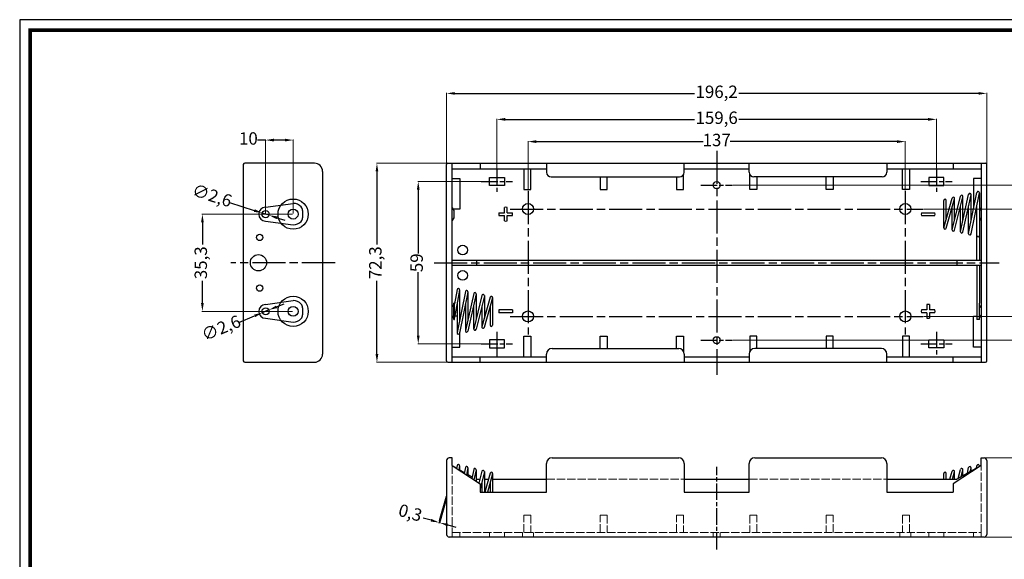
# Model space of a CAD drawing. Units: millimetres. Extents: x 1612 to 2163, y -849 to -465.
# Drawn here: x 1612 to 1969, y -661 to -465 of the extents above; entities that cross this region are included whole.
import ezdxf

# ---------------------------------------------------------------- set-up
doc = ezdxf.new("R2010")
doc.units = ezdxf.units.MM
for name, pattern in [('AM_ISO02W050x2', [3.75, 3, -0.75]), ('AM_ISO08W050', [18, 12, -1.5, 3, -1.5]), ('AM_ISO08W050x2', [9, 6, -0.75, 1.5, -0.75])]:
    doc.linetypes.add(name, pattern=pattern)
doc.layers.get('0').update_dxf_attribs({"lineweight": 25})
for name, color, linetype, lineweight in [('AM_7', 4, 'AM_ISO08W050', 25), ('實線', 7, 'Continuous', 25), ('端子', 2, 'Continuous', 25), ('ﾎﾙﾀﾞｰ', 7, 'Continuous', 25), ('ﾎﾙﾀﾞｰ0', 7, 'AM_ISO02W050x2', 13)]:
    doc.layers.add(name, color=color, linetype=linetype, lineweight=lineweight)
doc.styles.get("Standard").update_dxf_attribs({"font": 'kaiu.ttf'})
doc.dimstyles.new('ISO-25', dxfattribs={"dimtxt": 1, "dimasz": 1, "dimexe": 0.2, "dimexo": 0.2, "dimtad": 0, "dimdec": 3, "dimtxsty": 'Standard', "dimcen": 2.5, "dimclrd": 1, "dimclre": 1, "dimclrt": 1, "dimazin": 0, "dimtfac": 1, "dimtdec": 3, "dimtmove": 0, "dimatfit": 3, "dimfxl": 1, "dimlwe": 13, "dimarcsym": 0})

# ---------------------------------------------------------------- blocks, each defined once
blk = doc.blocks.new('*D141')
at = {"layer": 'Defpoints', "color": 0, "ltscale": 0.5}
for p in [(1779.35, -523.63), (1756.48, -582.63), (1779.35, -582.63)]:
    blk.add_point(p, dxfattribs=at)
at = {"layer": '實線', "color": 1, "lineweight": 13, "ltscale": 0.5}
for p, q in [((1779.15, -523.63), (1756.28, -523.63)), ((1779.15, -582.63), (1756.28, -582.63))]:
    blk.add_line(p, q, dxfattribs=at)
at = {"layer": '實線', "color": 1, "lineweight": -2, "ltscale": 0.5}
for p, q in [((1756.48, -526.63), (1756.48, -549.72)), ((1756.48, -579.63), (1756.48, -556.54))]:
    blk.add_line(p, q, dxfattribs=at)
at = {"layer": '實線', "color": 1, "ltscale": 0.5}
for points in [[(1755.98, -526.63), (1756.98, -526.63), (1756.48, -523.63)], [(1755.98, -579.63), (1756.98, -579.63), (1756.48, -582.63)]]:
    blk.add_solid(points, dxfattribs=at)
at = {"layer": '實線', "color": 1, "ltscale": 0.5, "insert": (1756.48, -553.13), "char_height": 4.5, "attachment_point": 5, "rotation": 90}
blk.add_mtext('59', dxfattribs=at)
blk = doc.blocks.new('*D142')
at = {"layer": 'Defpoints', "color": 0, "ltscale": 0.5}
for p in [(1933.35, -509.13), (1796.35, -527.13), (1933.35, -527.13)]:
    blk.add_point(p, dxfattribs=at)
at = {"layer": '實線', "color": 1, "lineweight": 13, "ltscale": 0.5}
for p, q in [((1796.35, -526.93), (1796.35, -508.93)), ((1933.35, -526.93), (1933.35, -508.93))]:
    blk.add_line(p, q, dxfattribs=at)
at = {"layer": '實線', "color": 1, "lineweight": -2, "ltscale": 0.5}
for p, q in [((1799.35, -509.13), (1859.93, -509.13)), ((1930.35, -509.13), (1869.78, -509.13))]:
    blk.add_line(p, q, dxfattribs=at)
at = {"layer": '實線', "color": 1, "ltscale": 0.5}
for points in [[(1799.35, -508.63), (1799.35, -509.63), (1796.35, -509.13)], [(1930.35, -508.63), (1930.35, -509.63), (1933.35, -509.13)]]:
    blk.add_solid(points, dxfattribs=at)
at = {"layer": '實線', "color": 1, "ltscale": 0.5, "insert": (1864.85, -509.13), "char_height": 4.5, "attachment_point": 5}
blk.add_mtext('137', dxfattribs=at)
blk = doc.blocks.new('*D143')
at = {"layer": 'Defpoints', "color": 0, "ltscale": 0.5}
for p in [(1944.65, -501.05), (1785.05, -519.18), (1944.65, -519.18)]:
    blk.add_point(p, dxfattribs=at)
at = {"layer": '實線', "color": 1, "lineweight": 13, "ltscale": 0.5}
for p, q in [((1785.05, -518.98), (1785.05, -500.85)), ((1944.65, -518.98), (1944.65, -500.85))]:
    blk.add_line(p, q, dxfattribs=at)
at = {"layer": '實線', "color": 1, "lineweight": -2, "ltscale": 0.5}
for p, q in [((1788.05, -501.05), (1856.79, -501.05)), ((1941.65, -501.05), (1872.91, -501.05))]:
    blk.add_line(p, q, dxfattribs=at)
at = {"layer": '實線', "color": 1, "ltscale": 0.5}
for points in [[(1788.05, -500.55), (1788.05, -501.55), (1785.05, -501.05)], [(1941.65, -500.55), (1941.65, -501.55), (1944.65, -501.05)]]:
    blk.add_solid(points, dxfattribs=at)
at = {"layer": '實線', "color": 1, "ltscale": 0.5, "insert": (1864.85, -501.05), "char_height": 4.5, "attachment_point": 5}
blk.add_mtext('159,6', dxfattribs=at)
blk = doc.blocks.new('*D144')
at = {"layer": 'Defpoints', "color": 0, "ltscale": 0.5}
for p in [(1962.95, -491.62), (1766.75, -517.48), (1962.95, -517.48)]:
    blk.add_point(p, dxfattribs=at)
at = {"layer": '實線', "color": 1, "lineweight": 13, "ltscale": 0.5}
for p, q in [((1766.75, -517.28), (1766.75, -491.42)), ((1962.95, -517.28), (1962.95, -491.42))]:
    blk.add_line(p, q, dxfattribs=at)
at = {"layer": '實線', "color": 1, "lineweight": -2, "ltscale": 0.5}
for p, q in [((1769.75, -491.62), (1856.79, -491.62)), ((1959.95, -491.62), (1872.91, -491.62))]:
    blk.add_line(p, q, dxfattribs=at)
at = {"layer": '實線', "color": 1, "ltscale": 0.5}
for points in [[(1769.75, -491.12), (1769.75, -492.12), (1766.75, -491.62)], [(1959.95, -491.12), (1959.95, -492.12), (1962.95, -491.62)]]:
    blk.add_solid(points, dxfattribs=at)
at = {"layer": '實線', "color": 1, "ltscale": 0.5, "insert": (1864.85, -491.62), "char_height": 4.5, "attachment_point": 5}
blk.add_mtext('196,2', dxfattribs=at)
blk = doc.blocks.new('*D145')
at = {"layer": 'Defpoints', "color": 0, "ltscale": 0.5}
for p in [(1939.85, -533.63), (1939.85, -572.63), (1978.85, -572.63)]:
    blk.add_point(p, dxfattribs=at)
at = {"layer": '實線', "color": 1, "lineweight": 13, "ltscale": 0.5}
for p, q in [((1940.05, -533.63), (1979.05, -533.63)), ((1940.05, -572.63), (1979.05, -572.63))]:
    blk.add_line(p, q, dxfattribs=at)
at = {"layer": '實線', "color": 1, "lineweight": -2, "ltscale": 0.5}
for p, q in [((1978.85, -536.63), (1978.85, -549.7)), ((1978.85, -569.63), (1978.85, -556.55))]:
    blk.add_line(p, q, dxfattribs=at)
at = {"layer": '實線', "color": 1, "ltscale": 0.5}
for points in [[(1978.35, -536.63), (1979.35, -536.63), (1978.85, -533.63)], [(1978.35, -569.63), (1979.35, -569.63), (1978.85, -572.63)]]:
    blk.add_solid(points, dxfattribs=at)
at = {"layer": '實線', "color": 1, "ltscale": 0.5, "insert": (1978.85, -553.13), "char_height": 4.5, "attachment_point": 5, "rotation": 90}
blk.add_mtext('39', dxfattribs=at)
blk = doc.blocks.new('*D146')
at = {"layer": 'Defpoints', "color": 0, "ltscale": 0.5}
for p in [(1870.65, -524.98), (1993.85, -524.98), (1870.65, -581.28)]:
    blk.add_point(p, dxfattribs=at)
at = {"layer": '實線', "color": 1, "lineweight": 13, "ltscale": 0.5}
for p, q in [((1870.85, -524.98), (1994.05, -524.98)), ((1870.85, -581.28), (1994.05, -581.28))]:
    blk.add_line(p, q, dxfattribs=at)
at = {"layer": '實線', "color": 1, "lineweight": -2, "ltscale": 0.5}
for p, q in [((1993.85, -527.98), (1993.85, -546.53)), ((1993.85, -578.28), (1993.85, -559.73))]:
    blk.add_line(p, q, dxfattribs=at)
at = {"layer": '實線', "color": 1, "ltscale": 0.5}
for points in [[(1993.35, -527.98), (1994.35, -527.98), (1993.85, -524.98)], [(1993.35, -578.28), (1994.35, -578.28), (1993.85, -581.28)]]:
    blk.add_solid(points, dxfattribs=at)
at = {"layer": '實線', "color": 1, "ltscale": 0.5, "insert": (1993.85, -553.13), "char_height": 4.5, "attachment_point": 5, "rotation": 90}
blk.add_mtext('56,3', dxfattribs=at)
blk = doc.blocks.new('*D147')
at = {"layer": 'Defpoints', "color": 0, "ltscale": 0.5}
for p in [(1767.25, -516.98), (1741.48, -589.28), (1767.25, -589.28)]:
    blk.add_point(p, dxfattribs=at)
at = {"layer": '實線', "color": 1, "lineweight": 13, "ltscale": 0.5}
for p, q in [((1767.05, -516.98), (1741.28, -516.98)), ((1767.05, -589.28), (1741.28, -589.28))]:
    blk.add_line(p, q, dxfattribs=at)
at = {"layer": '實線', "color": 1, "lineweight": -2, "ltscale": 0.5}
for p, q in [((1741.48, -519.98), (1741.48, -546.54)), ((1741.48, -586.28), (1741.48, -559.72))]:
    blk.add_line(p, q, dxfattribs=at)
at = {"layer": '實線', "color": 1, "ltscale": 0.5}
for points in [[(1740.98, -519.98), (1741.98, -519.98), (1741.48, -516.98)], [(1740.98, -586.28), (1741.98, -586.28), (1741.48, -589.28)]]:
    blk.add_solid(points, dxfattribs=at)
at = {"layer": '實線', "color": 1, "ltscale": 0.5, "insert": (1741.48, -553.13), "char_height": 4.5, "attachment_point": 5, "rotation": 90}
blk.add_mtext('72,3', dxfattribs=at)
blk = doc.blocks.new('*D159')
at = {"layer": 'Defpoints', "color": 0, "ltscale": 0.5}
for p in [(1961.4, -623.97), (1958.15, -652.77), (1978.08, -652.77)]:
    blk.add_point(p, dxfattribs=at)
at = {"layer": '實線', "color": 1, "lineweight": 13, "ltscale": 0.5}
for p, q in [((1961.6, -623.97), (1978.28, -623.97)), ((1958.35, -652.77), (1978.28, -652.77))]:
    blk.add_line(p, q, dxfattribs=at)
at = {"layer": '實線', "color": 1, "lineweight": -2, "ltscale": 0.5}
for p, q in [((1978.08, -626.97), (1978.08, -631.74)), ((1978.08, -649.77), (1978.08, -645))]:
    blk.add_line(p, q, dxfattribs=at)
at = {"layer": '實線', "color": 1, "ltscale": 0.5}
for points in [[(1977.58, -626.97), (1978.58, -626.97), (1978.08, -623.97)], [(1977.58, -649.77), (1978.58, -649.77), (1978.08, -652.77)]]:
    blk.add_solid(points, dxfattribs=at)
at = {"layer": '實線', "color": 1, "ltscale": 0.5, "insert": (1978.08, -638.37), "char_height": 4.5, "attachment_point": 5, "rotation": 90}
blk.add_mtext('28,8', dxfattribs=at)
blk = doc.blocks.new('*D249')
at = {"layer": 'Defpoints', "color": 0, "ltscale": 0.5}
for p in [(1678.09, -535.48), (1711.05, -535.48), (1711.05, -570.78)]:
    blk.add_point(p, dxfattribs=at)
at = {"layer": '實線', "color": 1, "lineweight": 13, "ltscale": 0.5}
for p, q in [((1710.85, -535.48), (1677.89, -535.48)), ((1710.85, -570.78), (1677.89, -570.78))]:
    blk.add_line(p, q, dxfattribs=at)
at = {"layer": '實線', "color": 1, "lineweight": -2, "ltscale": 0.5}
for p, q in [((1678.09, -538.48), (1678.09, -546.51)), ((1678.09, -567.78), (1678.09, -559.74))]:
    blk.add_line(p, q, dxfattribs=at)
at = {"layer": '實線', "color": 1, "ltscale": 0.5}
for points in [[(1677.59, -538.48), (1678.59, -538.48), (1678.09, -535.48)], [(1677.59, -567.78), (1678.59, -567.78), (1678.09, -570.78)]]:
    blk.add_solid(points, dxfattribs=at)
at = {"layer": '實線', "color": 1, "ltscale": 0.5, "insert": (1678.09, -553.13), "char_height": 4.5, "attachment_point": 5, "rotation": 90}
blk.add_mtext('35,3', dxfattribs=at)
blk = doc.blocks.new('*D250')
at = {"layer": 'Defpoints', "color": 0, "ltscale": 0.5}
for p in [(1699.81, -535.08), (1702.29, -535.87)]:
    blk.add_point(p, dxfattribs=at)
at = {"layer": '實線', "color": 1, "lineweight": -2, "ltscale": 0.5}
for p, q in [((1687.9, -531.29), (1696.95, -534.17)), ((1702.29, -535.87), (1699.81, -535.08)), ((1705.15, -536.78), (1708.01, -537.69))]:
    blk.add_line(p, q, dxfattribs=at)
at = {"layer": '實線', "color": 1, "ltscale": 0.5}
for points in [[(1697.11, -533.7), (1696.8, -534.65), (1699.81, -535.08)], [(1705.3, -536.3), (1705, -537.26), (1702.29, -535.87)]]:
    blk.add_solid(points, dxfattribs=at)
at = {"layer": '實線', "color": 1, "ltscale": 0.5, "insert": (1681.44, -529.24), "char_height": 4.5, "attachment_point": 5, "rotation": 342.3502}
blk.add_mtext('∅2,6', dxfattribs=at)
blk = doc.blocks.new('*D251')
at = {"layer": 'Defpoints', "color": 0, "ltscale": 0.5}
for p in [(1699.85, -571.27), (1702.25, -570.28)]:
    blk.add_point(p, dxfattribs=at)
at = {"layer": '實線', "color": 1, "lineweight": -2, "ltscale": 0.5}
for p, q in [((1705.03, -569.14), (1707.8, -568)), ((1702.25, -570.28), (1699.85, -571.27)), ((1691.34, -574.77), (1697.07, -572.41))]:
    blk.add_line(p, q, dxfattribs=at)
at = {"layer": '實線', "color": 1, "ltscale": 0.5}
for points in [[(1696.88, -571.95), (1697.26, -572.88), (1699.85, -571.27)], [(1704.84, -568.68), (1705.22, -569.6), (1702.25, -570.28)]]:
    blk.add_solid(points, dxfattribs=at)
at = {"layer": '實線', "color": 1, "ltscale": 0.5, "insert": (1685.08, -577.35), "char_height": 4.5, "attachment_point": 5, "rotation": 22.3626}
blk.add_mtext('∅2,6', dxfattribs=at)
blk = doc.blocks.new('*D252')
at = {"layer": 'Defpoints', "color": 0, "ltscale": 0.5}
for p in [(1764.43, -646.05), (1764.72, -646.13), (1764.32, -647.54)]:
    blk.add_point(p, dxfattribs=at)
at = {"layer": '實線', "color": 1, "lineweight": -2, "ltscale": 0.5}
for p, q in [((1761.15, -646.64), (1758.26, -645.83)), ((1764.32, -647.54), (1764.03, -647.46)), ((1767.21, -648.36), (1770.09, -649.18))]:
    blk.add_line(p, q, dxfattribs=at)
at = {"layer": '實線', "color": 1, "lineweight": 13, "ltscale": 0.5}
for p, q in [((1764.38, -646.24), (1763.98, -647.66)), ((1764.67, -646.32), (1764.27, -647.74))]:
    blk.add_line(p, q, dxfattribs=at)
at = {"layer": '實線', "color": 1, "ltscale": 0.5}
for points in [[(1761.28, -646.16), (1761.01, -647.13), (1764.03, -647.46)], [(1767.34, -647.88), (1767.07, -648.84), (1764.32, -647.54)]]:
    blk.add_solid(points, dxfattribs=at)
at = {"layer": '實線', "color": 1, "ltscale": 0.5, "insert": (1753.45, -644.46), "char_height": 4.5, "attachment_point": 5, "rotation": 344.1833}
blk.add_mtext('0,3', dxfattribs=at)
blk = doc.blocks.new('*D253')
at = {"layer": 'Defpoints', "color": 0, "ltscale": 0.5}
for p in [(1701.05, -508.58), (1701.05, -535.48), (1711.05, -535.48)]:
    blk.add_point(p, dxfattribs=at)
at = {"layer": '實線', "color": 1, "lineweight": -2, "ltscale": 0.5}
for p, q in [((1701.05, -508.58), (1698.05, -508.58)), ((1708.05, -508.58), (1704.05, -508.58))]:
    blk.add_line(p, q, dxfattribs=at)
at = {"layer": '實線', "color": 1, "lineweight": 13, "ltscale": 0.5}
for p, q in [((1701.05, -535.28), (1701.05, -508.38)), ((1711.05, -535.28), (1711.05, -508.38))]:
    blk.add_line(p, q, dxfattribs=at)
at = {"layer": '實線', "color": 1, "ltscale": 0.5}
for points in [[(1704.05, -508.08), (1704.05, -509.08), (1701.05, -508.58)], [(1708.05, -508.08), (1708.05, -509.08), (1711.05, -508.58)]]:
    blk.add_solid(points, dxfattribs=at)
at = {"layer": '實線', "color": 1, "ltscale": 0.5, "insert": (1694.8, -508.58), "char_height": 4.5, "attachment_point": 5}
blk.add_mtext('10', dxfattribs=at)

msp = doc.modelspace()

# ---------------------------------------------------------------- linework, layer by layer
for p, q in [((1611.7416, -464.8556, 9.5254), (1611.7416, -849.1517, 9.5254)), ((2163.2066, -464.8556, 9.5254), (1611.7416, -464.8556, 9.5254))]:
    msp.add_line(p, q)
at = {"const_width": 1.345, "elevation": 9.5254}
for points in [[(2159.3636, -468.6986), (2159.3636, -818.408), (1615.5846, -818.408), (1615.5846, -468.6986)], [(1615.5846, -818.408), (1615.5846, -468.6986), (2159.3636, -468.6986), (2159.3636, -818.408)]]:
    msp.add_lwpolyline(points, dxfattribs=at)
at = {"layer": 'AM_7'}
for p, q in [((1864.8513, -512.4773, 4.7627), (1864.8513, -593.7773, 4.7627)), ((1796.3513, -527.1273, 4.7627), (1796.3513, -579.1273, 4.7627)), ((1933.3513, -527.1273, 4.7627), (1933.3513, -579.1273, 4.7627)), ((1789.8513, -533.6273, 4.7627), (1939.8513, -533.6273, 4.7627)), ((1726.2513, -553.1273, 4.7627), (1688.4513, -553.1273, 4.7627)), ((1762.2513, -553.1273, 4.7627), (1967.4513, -553.1273, 4.7627)), ((1789.8513, -572.6273, 4.7627), (1939.8513, -572.6273, 4.7627))]:
    msp.add_line(p, q, dxfattribs=at)
at = {"layer": 'AM_7', "linetype": 'AM_ISO08W050x2'}
for p, q in [((1785.0513, -519.1773, 4.7627), (1785.0513, -528.0773, 4.7627)), ((1944.6513, -519.1773, 4.7627), (1944.6513, -528.0773, 4.7627)), ((1779.3513, -523.6273, 4.7627), (1790.7513, -523.6273, 4.7627)), ((1859.0513, -524.9773, 4.7627), (1870.6513, -524.9773, 4.7627)), ((1938.9513, -523.6273, 4.7627), (1950.3513, -523.6273, 4.7627)), ((1944.6513, -578.1773, 4.7627), (1944.6513, -587.0773, 4.7627)), ((1779.3513, -582.6273, 4.7627), (1790.7513, -582.6273, 4.7627)), ((1859.0513, -581.2773, 4.7627), (1870.6513, -581.2773, 4.7627)), ((1938.9513, -582.6273, 4.7627), (1950.3513, -582.6273, 4.7627)), ((1864.8513, -657.2725, 4.7627), (1864.8513, -627.2725, 4.7627))]:
    msp.add_line(p, q, dxfattribs=at)
at = {"layer": '實線', "ltscale": 0.5}
for p, q in [((1692.9513, -517.4773, 4.7627), (1692.9513, -588.7773, 4.7627)), ((1718.7513, -516.9773, 4.7627), (1693.4513, -516.9773, 4.7627)), ((1721.7513, -519.9773, 4.7627), (1721.7513, -586.2773, 4.7627)), ((1693.4513, -589.2773, 4.7627), (1718.7513, -589.2773, 4.7627)), ((1764.2513, -646.6905, 4.7627), (1766.7513, -637.8641, 4.7627)), ((1764.54, -646.7723, 4.7627), (1766.7513, -638.9662, 4.7627)), ((1764.54, -646.7723, 4.7627), (1764.2513, -646.6905, 4.7627))]:
    msp.add_line(p, q, dxfattribs=at)
for centre, radius in [((1711.0513, -535.4773, 4.7627), 5.5), ((1698.9013, -543.9273, 4.7627), 1.15), ((1698.4513, -553.1273, 4.7627), 2.95), ((1698.9013, -562.3273, 4.7627), 1.15), ((1711.0513, -570.7773, 4.7627), 5.5)]:
    msp.add_circle(centre, radius, dxfattribs=at)
for centre, radius, start, end in [((1693.4513, -517.4773, 4.7627), 0.5, 90, 180), ((1718.7513, -519.9773, 4.7627), 3, 0, 90), ((1718.7513, -586.2773, 4.7627), 3, 270, 0), ((1693.4513, -588.7773, 4.7627), 0.5, 180, 270)]:
    msp.add_arc(centre, radius, start, end, dxfattribs=at)
at = {"layer": '端子'}
msp.add_arc((1959.8017, -527.6773, 4.7627), 0.45, 348.616138, 180, dxfattribs=at)
at = {"layer": 'ﾎﾙﾀﾞｰ'}
for p, q in [((1766.7513, -588.7773, 4.7627), (1766.7513, -517.4773, 4.7627)), ((1767.2513, -516.9773, 4.7627), (1962.4513, -516.9773, 4.7627)), ((1768.8513, -589.2773, 4.7627), (1768.8513, -516.9773, 4.7627)), ((1778.9513, -516.9773, 4.7627), (1778.9513, -518.9773, 4.7627)), ((1803.0513, -516.9773, 4.7627), (1803.0513, -520.2273, 4.7627)), ((1853.0513, -520.2273, 4.7627), (1853.0513, -516.9773, 4.7627)), ((1876.6513, -520.2273, 4.7627), (1876.6513, -516.9773, 4.7627)), ((1926.6513, -516.9773, 4.7627), (1926.6513, -520.2273, 4.7627)), ((1950.7513, -516.9773, 4.7627), (1950.7513, -518.9773, 4.7627)), ((1960.8513, -516.9773, 4.7627), (1960.8513, -589.2773, 4.7627)), ((1962.9513, -588.7773, 4.7627), (1962.9513, -517.4773, 4.7627)), ((1768.8513, -518.9773, 4.7627), (1803.0513, -518.9773, 4.7627)), ((1794.8513, -518.9773, 4.7627), (1794.8513, -526.4773, 4.7627)), ((1797.3513, -526.4773, 4.7627), (1797.3513, -518.9773, 4.7627)), ((1804.8013, -521.9773, 4.7627), (1851.3013, -521.9773, 4.7627)), ((1822.5513, -521.9773, 4.7627), (1822.5513, -526.4773, 4.7627)), ((1825.0513, -526.4773, 4.7627), (1825.0513, -521.9773, 4.7627)), ((1850.2513, -521.9773, 4.7627), (1850.2513, -526.4773, 4.7627)), ((1852.7513, -526.4773, 4.7627), (1852.7513, -521.2071, 4.7627)), ((1853.0513, -518.9773, 4.7627), (1876.6513, -518.9773, 4.7627)), ((1876.9513, -526.4773, 4.7627), (1876.9513, -521.2071, 4.7627)), ((1924.9013, -521.9773, 4.7627), (1878.4013, -521.9773, 4.7627)), ((1879.4513, -521.9773, 4.7627), (1879.4513, -526.4773, 4.7627)), ((1904.6513, -526.4773, 4.7627), (1904.6513, -521.9773, 4.7627)), ((1907.1513, -521.9773, 4.7627), (1907.1513, -526.4773, 4.7627)), ((1926.6513, -518.9773, 4.7627), (1960.8513, -518.9773, 4.7627)), ((1932.3513, -526.4773, 4.7627), (1932.3513, -518.9773, 4.7627)), ((1934.8513, -518.9773, 4.7627), (1934.8513, -526.4773, 4.7627)), ((1768.8513, -522.4773, 4.7627), (1771.5513, -522.4773, 4.7627)), ((1771.5513, -522.4773, 4.7627), (1771.5513, -533.6773, 4.7627)), ((1960.8513, -522.4773, 4.7627), (1958.1513, -522.4773, 4.7627)), ((1958.1513, -522.4773, 4.7627), (1958.1513, -533.5943, 4.7627)), ((1794.8513, -526.4773, 4.7627), (1797.3513, -526.4773, 4.7627)), ((1822.5513, -526.4773, 4.7627), (1825.0513, -526.4773, 4.7627)), ((1850.2513, -526.4773, 4.7627), (1852.7513, -526.4773, 4.7627)), ((1879.4513, -526.4773, 4.7627), (1876.9513, -526.4773, 4.7627)), ((1907.1513, -526.4773, 4.7627), (1904.6513, -526.4773, 4.7627)), ((1934.8513, -526.4773, 4.7627), (1932.3513, -526.4773, 4.7627)), ((1950.3517, -541.1224, 4.7627), (1953.3649, -528.9691, 4.7627)), ((1951.2385, -541.2856, 4.7627), (1954.2385, -529.1856, 4.7627)), ((1953.3517, -541.8279, 4.7627), (1956.3624, -528.2797, 4.7627)), ((1954.241, -541.975, 4.7627), (1957.241, -528.475, 4.7627)), ((1954.2517, -537.7779, 4.7627), (1954.2517, -529.0773, 4.7627)), ((1956.3517, -542.5325, 4.7627), (1959.3605, -527.5885, 4.7627)), ((1957.2428, -542.6662, 4.7627), (1960.2428, -527.7662, 4.7627)), ((1957.2517, -538.0625, 4.7627), (1957.2517, -528.3773, 4.7627)), ((1960.2513, -527.6956, 4.7627), (1960.2513, -552.1773, 4.7627)), ((1701.0513, -532.9773, 4.7627), (1711.0513, -531.5773, 4.7627)), ((1947.3517, -540.4155, 4.7627), (1950.3684, -529.6559, 4.7627)), ((1947.3517, -540.4773, 4.7627), (1947.3517, -530.4773, 4.7627)), ((1948.235, -540.5988, 4.7627), (1951.235, -529.8988, 4.7627)), ((1948.2517, -537.2055, 4.7627), (1948.2517, -530.4773, 4.7627)), ((1951.2517, -537.4924, 4.7627), (1951.2517, -529.7773, 4.7627)), ((1953.3517, -541.8773, 4.7627), (1953.3517, -532.7623, 4.7627)), ((1956.3517, -542.5773, 4.7627), (1956.3517, -532.4767, 4.7627)), ((1959.3513, -552.1773, 4.7627), (1959.3513, -532.2506, 4.7627)), ((1714.4513, -534.1928, 4.7627), (1714.4513, -536.7619, 4.7627)), ((1768.8513, -533.1773, 4.7627), (1769.4513, -534.1273, 4.7627)), ((1771.5513, -533.6773, 4.7627), (1769.1671, -533.6773, 4.7627)), ((1769.4513, -534.1273, 4.7627), (1769.4513, -536.8273, 4.7627)), ((1785.8018, -534.9773, 4.7627), (1787.7513, -534.9773, 4.7627)), ((1785.8018, -535.9773, 4.7627), (1787.7513, -535.9773, 4.7627)), ((1787.7513, -534.9773, 4.7627), (1787.7513, -533.0279, 4.7627)), ((1787.7513, -537.9268, 4.7627), (1787.7513, -535.9773, 4.7627)), ((1788.7513, -534.9773, 4.7627), (1788.7513, -533.0279, 4.7627)), ((1788.7513, -534.9773, 4.7627), (1790.7008, -534.9773, 4.7627)), ((1788.7513, -535.9773, 4.7627), (1790.7008, -535.9773, 4.7627)), ((1788.7513, -537.9268, 4.7627), (1788.7513, -535.9773, 4.7627)), ((1939.2018, -534.9773, 4.7627), (1941.6513, -534.9773, 4.7627)), ((1939.2018, -535.9773, 4.7627), (1941.6513, -535.9773, 4.7627)), ((1941.6513, -534.9773, 4.7627), (1944.1008, -534.9773, 4.7627)), ((1941.6513, -535.9773, 4.7627), (1944.1008, -535.9773, 4.7627)), ((1950.3517, -541.1773, 4.7627), (1950.3517, -533.0492, 4.7627)), ((1959.0527, -533.6773, 4.7627), (1959.3513, -533.6773, 4.7627)), ((1960.8513, -533.1773, 4.7627), (1960.2513, -534.1273, 4.7627)), ((1960.2513, -533.6773, 4.7627), (1960.5355, -533.6773, 4.7627)), ((1960.2513, -534.1273, 4.7627), (1960.2513, -536.8273, 4.7627)), ((1701.0513, -537.9773, 4.7627), (1711.0513, -539.3773, 4.7627)), ((1769.4513, -536.8273, 4.7627), (1768.8513, -537.7773, 4.7627)), ((1960.2513, -536.8273, 4.7627), (1960.8513, -537.7773, 4.7627)), ((1768.8513, -552.1773, 4.7627), (1960.8513, -552.1773, 4.7627)), ((1960.8513, -554.0773, 4.7627), (1768.8513, -554.0773, 4.7627)), ((1777.6513, -552.1773, 4.7627), (1777.6513, -554.0773, 4.7627)), ((1952.0513, -552.1773, 4.7627), (1952.0513, -554.0773, 4.7627)), ((1959.3513, -554.0773, 4.7627), (1959.3513, -573.7773, 4.7627)), ((1960.2513, -554.0773, 4.7627), (1960.2515, -567.7773, 4.7627)), ((1770.6019, -562.8959, 4.7627), (1769.6513, -568.0607, 4.7627)), ((1771.487, -563.0588, 4.7627), (1769.6513, -573.0328, 4.7627)), ((1773.6033, -563.5885, 4.7627), (1770.6033, -578.4885, 4.7627)), ((1774.4856, -563.7662, 4.7627), (1771.4856, -578.6662, 4.7627)), ((1771.4945, -562.9773, 4.7627), (1771.4945, -574.0625, 4.7627)), ((1776.6052, -564.2797, 4.7627), (1773.6052, -577.7797, 4.7627)), ((1777.4838, -564.475, 4.7627), (1774.4838, -577.975, 4.7627)), ((1774.4945, -563.6773, 4.7627), (1774.4945, -573.7779, 4.7627)), ((1777.4945, -564.3773, 4.7627), (1777.4945, -573.4924, 4.7627)), ((1701.0513, -568.2773, 4.7627), (1711.0513, -566.8773, 4.7627)), ((1768.8513, -568.4773, 4.7627), (1769.4513, -569.4273, 4.7627)), ((1769.4513, -573.7773, 4.7627), (1769.4513, -567.7773, 4.7627)), ((1769.6513, -567.7773, 4.7627), (1769.4513, -567.7773, 4.7627)), ((1769.6513, -573.7773, 4.7627), (1769.6513, -567.7773, 4.7627)), ((1770.5945, -567.9084, 4.7627), (1770.5945, -578.5773, 4.7627)), ((1773.5945, -568.1922, 4.7627), (1773.5945, -577.8773, 4.7627)), ((1776.5945, -568.4767, 4.7627), (1776.5945, -577.1773, 4.7627)), ((1779.6077, -564.9691, 4.7627), (1776.6077, -577.0691, 4.7627)), ((1780.4812, -565.1856, 4.7627), (1777.4812, -577.2856, 4.7627)), ((1782.6112, -565.6559, 4.7627), (1779.6112, -576.3559, 4.7627)), ((1783.4778, -565.8988, 4.7627), (1780.4778, -576.5988, 4.7627)), ((1780.4945, -565.0773, 4.7627), (1780.4945, -573.2055, 4.7627)), ((1783.4945, -565.7773, 4.7627), (1783.4945, -575.7773, 4.7627)), ((1941.1513, -568.3279, 4.7627), (1941.1513, -570.2773, 4.7627)), ((1942.1513, -568.3279, 4.7627), (1942.1513, -570.2773, 4.7627)), ((1960.2511, -573.7773, 4.7627), (1960.2515, -567.7773, 4.7627)), ((1960.8513, -568.4773, 4.7627), (1960.2513, -569.4273, 4.7627)), ((1714.4513, -569.4928, 4.7627), (1714.4513, -572.0619, 4.7627)), ((1779.5945, -568.7623, 4.7627), (1779.5945, -576.4773, 4.7627)), ((1782.5945, -569.0492, 4.7627), (1782.5945, -575.7773, 4.7627)), ((1790.7008, -570.2773, 4.7627), (1785.8018, -570.2773, 4.7627)), ((1785.8018, -570.2773, 4.7627), (1785.8018, -571.2773, 4.7627)), ((1790.7008, -571.2773, 4.7627), (1785.8018, -571.2773, 4.7627)), ((1790.7008, -570.2773, 4.7627), (1790.7008, -571.2773, 4.7627)), ((1941.1513, -570.2773, 4.7627), (1939.2018, -570.2773, 4.7627)), ((1941.1513, -571.2773, 4.7627), (1939.2018, -571.2773, 4.7627)), ((1941.1513, -571.2773, 4.7627), (1941.1513, -573.2268, 4.7627)), ((1944.1008, -570.2773, 4.7627), (1942.1513, -570.2773, 4.7627)), ((1942.1513, -571.2773, 4.7627), (1942.1513, -573.2268, 4.7627)), ((1944.1008, -571.2773, 4.7627), (1942.1513, -571.2773, 4.7627)), ((1701.0513, -573.2773, 4.7627), (1711.0513, -574.6773, 4.7627)), ((1769.4513, -572.1273, 4.7627), (1768.8513, -573.0773, 4.7627)), ((1769.4513, -572.5773, 4.7627), (1769.1671, -572.5773, 4.7627)), ((1769.4513, -573.7773, 4.7627), (1769.6513, -573.7773, 4.7627)), ((1770.5945, -572.5773, 4.7627), (1769.7352, -572.5773, 4.7627)), ((1771.5513, -572.5773, 4.7627), (1771.4945, -572.5773, 4.7627)), ((1771.5513, -573.7801, 4.7627), (1771.5513, -572.5773, 4.7627)), ((1958.1513, -583.7773, 4.7627), (1958.1513, -572.5773, 4.7627)), ((1958.1513, -572.5773, 4.7627), (1959.3513, -572.5773, 4.7627)), ((1960.2515, -573.7773, 4.7627), (1959.3513, -573.7773, 4.7627)), ((1960.2512, -572.5773, 4.7627), (1960.5355, -572.5773, 4.7627)), ((1960.2513, -572.1273, 4.7627), (1960.8513, -573.0773, 4.7627)), ((1771.5513, -583.7773, 4.7627), (1771.5513, -578.3398, 4.7627)), ((1785.0513, -578.1773, 4.7627), (1785.0513, -587.0773, 4.7627)), ((1794.8513, -587.2773, 4.7627), (1794.8513, -579.7773, 4.7627)), ((1794.8513, -579.7773, 4.7627), (1797.3513, -579.7773, 4.7627)), ((1797.3513, -579.7773, 4.7627), (1797.3513, -587.2773, 4.7627)), ((1822.5513, -584.2773, 4.7627), (1822.5513, -579.7773, 4.7627)), ((1822.5513, -579.7773, 4.7627), (1825.0513, -579.7773, 4.7627)), ((1825.0513, -579.7773, 4.7627), (1825.0513, -584.2773, 4.7627)), ((1850.2513, -584.2773, 4.7627), (1850.2513, -579.7773, 4.7627)), ((1850.2513, -579.7773, 4.7627), (1852.7513, -579.7773, 4.7627)), ((1852.7513, -579.7773, 4.7627), (1852.7513, -585.2238, 4.7627)), ((1879.4513, -579.7773, 4.7627), (1876.9513, -579.7773, 4.7627)), ((1876.9513, -579.7773, 4.7627), (1876.9513, -585.2238, 4.7627)), ((1879.4513, -584.2773, 4.7627), (1879.4513, -579.7773, 4.7627)), ((1907.1513, -579.7773, 4.7627), (1904.6513, -579.7773, 4.7627)), ((1904.6513, -579.7773, 4.7627), (1904.6513, -584.2773, 4.7627)), ((1907.1513, -584.2773, 4.7627), (1907.1513, -579.7773, 4.7627)), ((1934.8513, -579.7773, 4.7627), (1932.3513, -579.7773, 4.7627)), ((1932.3513, -579.7773, 4.7627), (1932.3513, -587.2773, 4.7627)), ((1934.8513, -587.2773, 4.7627), (1934.8513, -579.7773, 4.7627)), ((1768.8513, -583.7773, 4.7627), (1771.5513, -583.7773, 4.7627)), ((1803.0513, -589.2773, 4.7627), (1803.0513, -586.2773, 4.7627)), ((1805.0513, -584.2773, 4.7627), (1851.0513, -584.2773, 4.7627)), ((1853.0513, -586.2773, 4.7627), (1853.0513, -589.2773, 4.7627)), ((1876.6513, -586.2773, 4.7627), (1876.6513, -589.2773, 4.7627)), ((1924.6513, -584.2773, 4.7627), (1878.6513, -584.2773, 4.7627)), ((1926.6513, -589.2773, 4.7627), (1926.6513, -586.2773, 4.7627)), ((1960.8513, -583.7773, 4.7627), (1958.1513, -583.7773, 4.7627)), ((1767.2513, -589.2773, 4.7627), (1962.4513, -589.2773, 4.7627)), ((1768.8513, -587.2773, 4.7627), (1803.0513, -587.2773, 4.7627)), ((1778.9513, -589.2773, 4.7627), (1778.9513, -587.2773, 4.7627)), ((1853.0513, -587.2773, 4.7627), (1876.6513, -587.2773, 4.7627)), ((1926.6513, -587.2773, 4.7627), (1960.8513, -587.2773, 4.7627)), ((1950.7513, -589.2773, 4.7627), (1950.7513, -587.2773, 4.7627)), ((1766.7513, -624.9725, 4.7627), (1766.7513, -651.7725, 4.7627)), ((1768.8513, -623.9725, 4.7627), (1767.7513, -623.9725, 4.7627)), ((1768.8513, -626.7725, 4.7627), (1768.8513, -623.9725, 4.7627)), ((1805.0513, -623.9725, 4.7627), (1851.0513, -623.9725, 4.7627)), ((1878.6513, -623.9725, 4.7627), (1924.6513, -623.9725, 4.7627)), ((1960.8513, -626.7725, 4.7627), (1960.8513, -623.9725, 4.7627)), ((1960.8513, -623.9725, 4.7627), (1961.9513, -623.9725, 4.7627)), ((1962.9513, -624.9725, 4.7627), (1962.9513, -651.7725, 4.7627)), ((1768.8513, -626.7725, 4.7627), (1770.4393, -627.6747, 4.7627)), ((1768.8513, -626.7725, 4.7627), (1778.9513, -633.4725, 4.7627)), ((1770.6019, -626.7911, 4.7627), (1770.4145, -627.8094, 4.7627)), ((1771.487, -626.954, 4.7627), (1771.23, -628.3504, 4.7627)), ((1771.4945, -626.8725, 4.7627), (1771.4945, -628.5259, 4.7627)), ((1771.4945, -628.2743, 4.7627), (1773.244, -629.2683, 4.7627)), ((1773.6033, -627.4837, 4.7627), (1773.1697, -629.6372, 4.7627)), ((1774.4856, -627.6613, 4.7627), (1773.9796, -630.1744, 4.7627)), ((1774.4945, -627.5725, 4.7627), (1774.4945, -630.516, 4.7627)), ((1776.6052, -628.1749, 4.7627), (1775.8806, -631.4355, 4.7627)), ((1777.4838, -628.3701, 4.7627), (1776.6841, -631.9685, 4.7627)), ((1777.4945, -628.2725, 4.7627), (1777.4945, -632.5061, 4.7627)), ((1779.6077, -628.8642, 4.7627), (1778.5338, -633.1955, 4.7627)), ((1780.4812, -629.0808, 4.7627), (1778.9513, -635.2515, 4.7627)), ((1780.4945, -628.9725, 4.7627), (1780.4945, -636.4725, 4.7627)), ((1803.0513, -636.4725, 4.7627), (1803.0513, -625.9725, 4.7627)), ((1853.0513, -625.9725, 4.7627), (1853.0513, -636.4725, 4.7627)), ((1876.6513, -636.4725, 4.7627), (1876.6513, -625.9725, 4.7627)), ((1926.6513, -625.9725, 4.7627), (1926.6513, -636.4725, 4.7627)), ((1949.5493, -631.7725, 4.7627), (1950.3684, -628.851, 4.7627)), ((1950.484, -631.7725, 4.7627), (1951.235, -629.094, 4.7627)), ((1960.8513, -626.7725, 4.7627), (1950.7513, -633.4725, 4.7627)), ((1951.2517, -631.7725, 4.7627), (1951.2517, -628.9725, 4.7627)), ((1960.8513, -626.7725, 4.7627), (1952.0513, -631.7725, 4.7627)), ((1952.539, -631.4954, 4.7627), (1953.3649, -628.1642, 4.7627)), ((1953.6183, -630.8822, 4.7627), (1954.2385, -628.3808, 4.7627)), ((1954.2517, -630.5223, 4.7627), (1954.2517, -628.2725, 4.7627)), ((1955.8924, -629.5901, 4.7627), (1956.3624, -627.4749, 4.7627)), ((1956.9476, -628.9906, 4.7627), (1957.241, -627.6701, 4.7627)), ((1957.2517, -628.8178, 4.7627), (1957.2517, -627.5725, 4.7627)), ((1959.1705, -627.7275, 4.7627), (1959.3605, -626.7837, 4.7627)), ((1960.2072, -627.1385, 4.7627), (1960.2428, -626.9613, 4.7627)), ((1774.4945, -629.9788, 4.7627), (1776.0126, -630.8414, 4.7627)), ((1777.4945, -631.6834, 4.7627), (1777.6513, -631.7725, 4.7627)), ((1777.6513, -631.7725, 4.7627), (1778.8866, -631.7725, 4.7627)), ((1779.5945, -632.6575, 4.7627), (1779.5945, -636.4725, 4.7627)), ((1780.4945, -631.7725, 4.7627), (1781.9883, -631.7725, 4.7627)), ((1782.6112, -629.551, 4.7627), (1780.6706, -636.4725, 4.7627)), ((1783.4778, -629.794, 4.7627), (1781.6053, -636.4725, 4.7627)), ((1783.4945, -629.6725, 4.7627), (1783.4945, -636.4725, 4.7627)), ((1783.4945, -631.7725, 4.7627), (1803.0513, -631.7725, 4.7627)), ((1853.0513, -631.7725, 4.7627), (1876.6513, -631.7725, 4.7627)), ((1926.6513, -631.7725, 4.7627), (1952.0513, -631.7725, 4.7627)), ((1947.3517, -631.7725, 4.7627), (1947.3517, -629.6725, 4.7627)), ((1948.2517, -631.7725, 4.7627), (1948.2517, -629.6725, 4.7627)), ((1778.9513, -633.4725, 4.7627), (1778.9513, -636.4725, 4.7627)), ((1782.5945, -632.9444, 4.7627), (1782.5945, -636.4725, 4.7627)), ((1950.7513, -633.4725, 4.7627), (1950.7513, -636.4725, 4.7627)), ((1778.9513, -636.4725, 4.7627), (1803.0513, -636.4725, 4.7627)), ((1853.0513, -636.4725, 4.7627), (1876.6513, -636.4725, 4.7627)), ((1926.6513, -636.4725, 4.7627), (1950.7513, -636.4725, 4.7627)), ((1961.9513, -652.7725, 4.7627), (1767.7513, -652.7725, 4.7627))]:
    msp.add_line(p, q, dxfattribs=at)
at = {"layer": 'ﾎﾙﾀﾞｰ', "elevation": 4.7627}
for points in [[(1782.3513, -522.1773), (1787.7513, -522.1773), (1787.7513, -525.0773), (1782.3513, -525.0773)], [(1947.3513, -522.1773), (1941.9513, -522.1773), (1941.9513, -525.0773), (1947.3513, -525.0773)], [(1782.3513, -584.0773), (1787.7513, -584.0773), (1787.7513, -581.1773), (1782.3513, -581.1773)], [(1947.3513, -584.0773), (1941.9513, -584.0773), (1941.9513, -581.1773), (1947.3513, -581.1773)]]:
    msp.add_lwpolyline(points, close=True, dxfattribs=at)
at = {"layer": 'ﾎﾙﾀﾞｰ'}
for centre, radius in [((1864.8513, -524.9773, 4.7627), 1.3), ((1796.3513, -533.6273, 4.7627), 2), ((1933.3513, -533.6273, 4.7627), 2), ((1701.0513, -535.4773, 4.7627), 1.3), ((1711.0513, -535.4773, 4.7627), 1.8), ((1772.6013, -548.5273, 4.7627), 1.75), ((1772.6013, -557.7273, 4.7627), 1.75), ((1701.0513, -570.7773, 4.7627), 1.3), ((1711.0513, -570.7773, 4.7627), 1.8), ((1796.3513, -572.6273, 4.7627), 2), ((1933.3513, -572.6273, 4.7627), 2), ((1864.8513, -581.2773, 4.7627), 1.3)]:
    msp.add_circle(centre, radius, dxfattribs=at)
for centre, radius, start, end in [((1767.2513, -517.4773, 4.7627), 0.5, 90, 180), ((1962.4513, -517.4773, 4.7627), 0.5, 0, 90), ((1804.8013, -520.2273, 4.7627), 1.75, 180, 270), ((1851.3013, -520.2273, 4.7627), 1.75, 270, 0), ((1878.4013, -520.2273, 4.7627), 1.75, 180, 270), ((1924.9013, -520.2273, 4.7627), 1.75, 270, 0), ((1953.8017, -529.0773, 4.7627), 0.45, 346.075227, 166.075227), ((1956.8017, -528.3773, 4.7627), 0.45, 347.471192, 167.471192), ((1711.0513, -535.4773, 4.7627), 3.9, 42.536898, 90), ((1947.8017, -530.4773, 4.7627), 0.45, 0, 180), ((1950.8017, -529.7773, 4.7627), 0.45, 344.337894, 164.337894), ((1701.0513, -535.4773, 4.7627), 2.5, 90, 270), ((1712.4513, -534.1928, 4.7627), 2, 0, 42.536898), ((1788.2513, -535.4773, 4.7627), 2.5, 168.463041, 191.536959), ((1788.2513, -535.4773, 4.7627), 2.5, 168.463041, 191.536959), ((1788.2513, -535.4773, 4.7627), 2.5, 78.463041, 101.536959), ((1788.2513, -535.4773, 4.7627), 2.5, 348.463041, 11.536959), ((1941.6513, -535.4773, 4.7627), 2.5, 168.463041, 191.536959), ((1941.6513, -535.4773, 4.7627), 2.5, 348.463041, 11.536959), ((1711.0513, -535.4773, 4.7627), 3.9, 270, 317.463102), ((1712.4513, -536.7619, 4.7627), 2, 317.463102, 0), ((1788.2513, -535.4773, 4.7627), 2.5, 258.463041, 281.536959), ((1947.8017, -540.4773, 4.7627), 0.45, 180, 344.337894), ((1950.8017, -541.1773, 4.7627), 0.45, 180, 346.075227), ((1953.8017, -541.8773, 4.7627), 0.45, 180, 347.471192), ((1956.8017, -542.5773, 4.7627), 0.45, 180, 348.616138), ((1959.8013, -543.2773, 4.7627), 0.45, 180, 0), ((1771.0445, -562.9773, 4.7627), 0.45, 349.571472, 169.571472), ((1774.0445, -563.6773, 4.7627), 0.45, 348.616138, 168.616138), ((1777.0445, -564.3773, 4.7627), 0.45, 347.471192, 167.471192), ((1780.0445, -565.0773, 4.7627), 0.45, 346.075227, 166.075227), ((1701.0513, -570.7773, 4.7627), 2.5, 90, 270), ((1711.0513, -570.7773, 4.7627), 3.9, 42.536898, 90), ((1712.4513, -569.4928, 4.7627), 2, 0, 42.536898), ((1783.0445, -565.7773, 4.7627), 0.45, 344.337894, 164.337894), ((1941.6513, -570.7773, 4.7627), 2.5, 78.463041, 101.536959), ((1712.4513, -572.0619, 4.7627), 2, 317.463102, 0), ((1941.6513, -570.7773, 4.7627), 2.5, 168.463041, 191.536959), ((1941.6513, -570.7773, 4.7627), 2.5, 348.463041, 11.536959), ((1711.0513, -570.7773, 4.7627), 3.9, 270, 317.463102), ((1941.6513, -570.7773, 4.7627), 2.5, 258.463041, 281.536959), ((1771.0445, -578.5773, 4.7627), 0.45, 168.616138, 348.616138), ((1774.0445, -577.8773, 4.7627), 0.45, 167.471192, 347.471192), ((1777.0445, -577.1773, 4.7627), 0.45, 166.075227, 346.075227), ((1780.0445, -576.4773, 4.7627), 0.45, 164.337894, 344.337894), ((1783.0445, -575.7773, 4.7627), 0.45, 180, 0), ((1805.0513, -586.2773, 4.7627), 2, 90, 180), ((1851.0513, -586.2773, 4.7627), 2, 0, 90), ((1878.6513, -586.2773, 4.7627), 2, 90, 180), ((1924.6513, -586.2773, 4.7627), 2, 0, 90), ((1767.2513, -588.7773, 4.7627), 0.5, 180, 270), ((1962.4513, -588.7773, 4.7627), 0.5, 270, 0), ((1767.7513, -624.9725, 4.7627), 1, 90, 180), ((1805.0513, -625.9725, 4.7627), 2, 90, 180), ((1851.0513, -625.9725, 4.7627), 2, 0, 90), ((1878.6513, -625.9725, 4.7627), 2, 90, 180), ((1924.6513, -625.9725, 4.7627), 2, 0, 90), ((1961.9513, -624.9725, 4.7627), 1, 0, 90), ((1771.0445, -626.8725, 4.7627), 0.45, 349.571472, 169.571472), ((1774.0445, -627.5725, 4.7627), 0.45, 348.616138, 168.616138), ((1777.0445, -628.2725, 4.7627), 0.45, 347.471192, 167.471192), ((1780.0445, -628.9725, 4.7627), 0.45, 346.075227, 166.075227), ((1783.0445, -629.6725, 4.7627), 0.45, 344.337894, 164.337894), ((1947.8017, -629.6725, 4.7627), 0.45, 0, 180), ((1950.8017, -628.9725, 4.7627), 0.45, 344.337894, 164.337894), ((1953.8017, -628.2725, 4.7627), 0.45, 346.075227, 166.075227), ((1956.8017, -627.5725, 4.7627), 0.45, 347.471192, 167.471192), ((1959.8017, -626.8725, 4.7627), 0.45, 348.616138, 180), ((1767.7513, -651.7725, 4.7627), 1, 180, 270), ((1961.9513, -651.7725, 4.7627), 1, 270, 0)]:
    msp.add_arc(centre, radius, start, end, dxfattribs=at)
at = {"layer": 'ﾎﾙﾀﾞｰ0'}
for p, q in [((1960.8513, -651.0725, 4.7627), (1960.8513, -623.9725, 4.7627)), ((1768.8513, -626.7725, 4.7627), (1768.8513, -651.0725, 4.7627)), ((1803.0513, -631.7725, 4.7627), (1853.0513, -631.7725, 4.7627)), ((1876.6513, -631.7725, 4.7627), (1926.6513, -631.7725, 4.7627)), ((1794.8513, -651.0725, 4.7627), (1794.8513, -644.7725, 4.7627)), ((1794.8513, -644.7725, 4.7627), (1797.3513, -644.7725, 4.7627)), ((1797.3513, -644.7725, 4.7627), (1797.3513, -651.0725, 4.7627)), ((1822.5513, -651.0725, 4.7627), (1822.5513, -644.7725, 4.7627)), ((1822.5513, -644.7725, 4.7627), (1825.0513, -644.7725, 4.7627)), ((1825.0513, -644.7725, 4.7627), (1825.0513, -651.0725, 4.7627)), ((1850.2513, -651.0725, 4.7627), (1850.2513, -644.7725, 4.7627)), ((1850.2513, -644.7725, 4.7627), (1852.7513, -644.7725, 4.7627)), ((1852.7513, -644.7725, 4.7627), (1852.7513, -651.0725, 4.7627)), ((1879.4513, -644.7725, 4.7627), (1876.9513, -644.7725, 4.7627)), ((1876.9513, -644.7725, 4.7627), (1876.9513, -651.0725, 4.7627)), ((1879.4513, -651.0725, 4.7627), (1879.4513, -644.7725, 4.7627)), ((1907.1513, -644.7725, 4.7627), (1904.6513, -644.7725, 4.7627)), ((1904.6513, -644.7725, 4.7627), (1904.6513, -651.0725, 4.7627)), ((1907.1513, -651.0725, 4.7627), (1907.1513, -644.7725, 4.7627)), ((1934.8513, -644.7725, 4.7627), (1932.3513, -644.7725, 4.7627)), ((1932.3513, -644.7725, 4.7627), (1932.3513, -651.0725, 4.7627)), ((1934.8513, -651.0725, 4.7627), (1934.8513, -644.7725, 4.7627)), ((1768.8513, -651.0725, 4.7627), (1960.8513, -651.0725, 4.7627)), ((1768.8513, -651.0725, 4.7627), (1768.8513, -652.7725, 4.7627)), ((1771.5513, -651.0725, 4.7627), (1771.5513, -652.7725, 4.7627)), ((1782.3513, -651.0725, 4.7627), (1782.3513, -652.7725, 4.7627)), ((1787.7513, -651.0725, 4.7627), (1787.7513, -652.7725, 4.7627)), ((1794.3513, -651.0725, 4.7627), (1794.3513, -652.7725, 4.7627)), ((1798.3513, -651.0725, 4.7627), (1798.3513, -652.7725, 4.7627)), ((1863.5513, -651.0725, 4.7627), (1863.5513, -652.7725, 4.7627)), ((1866.1513, -651.0725, 4.7627), (1866.1513, -652.7725, 4.7627)), ((1931.3513, -651.0725, 4.7627), (1931.3513, -652.7725, 4.7627)), ((1935.3513, -651.0725, 4.7627), (1935.3513, -652.7725, 4.7627)), ((1941.9513, -651.0725, 4.7627), (1941.9513, -652.7725, 4.7627)), ((1947.3513, -651.0725, 4.7627), (1947.3513, -652.7725, 4.7627)), ((1958.1513, -651.0725, 4.7627), (1958.1513, -652.7725, 4.7627)), ((1960.8513, -651.0725, 4.7627), (1960.8513, -652.7725, 4.7627))]:
    msp.add_line(p, q, dxfattribs=at)

# ---------------------------------------------------------------- dimensions: what is measured, and where the dimension line sits
at = {"layer": '實線', "ltscale": 0.5}
for base, p1, p2, picture, middle in [((1962.9513, -491.618, 4.7627), (1766.7513, -517.4773, 4.7627), (1962.9513, -517.4773, 4.7627), '*D144', (1864.8513, -491.618, 4.7627)), ((1944.6513, -501.0454, 4.7627), (1785.0513, -519.1773, 4.7627), (1944.6513, -519.1773, 4.7627), '*D143', (1864.8513, -501.0454, 4.7627)), ((1701.0513, -508.5835, 4.7627), (1711.0513, -535.4773, 4.7627), (1701.0513, -535.4773, 4.7627), '*D253', (1694.8034, -508.5835, 4.7627)), ((1933.3513, -509.1273, 4.7627), (1796.3513, -527.1273, 4.7627), (1933.3513, -527.1273, 4.7627), '*D142', (1864.8513, -509.1273, 4.7627))]:
    dim = msp.add_linear_dim(base=base, p1=p1, p2=p2, dimstyle='ISO-25', override={"dimtxt": 4.5, "dimasz": 3}, dxfattribs=at)
    dim.commit()
    dim.dimension.update_dxf_attribs({"geometry": picture, "text_midpoint": middle})
for base, p1, p2, picture, middle in [((1741.4763, -589.2773, 4.7627), (1767.2513, -516.9773, 4.7627), (1767.2513, -589.2773, 4.7627), '*D147', (1741.4763, -553.1273, 4.7627)), ((1993.8513, -524.9773, 4.7627), (1870.6513, -581.2773, 4.7627), (1870.6513, -524.9773, 4.7627), '*D146', (1993.8513, -553.1273, 4.7627)), ((1678.0935, -535.4773, 4.7627), (1711.0513, -570.7773, 4.7627), (1711.0513, -535.4773, 4.7627), '*D249', (1678.0935, -553.1273, 4.7627)), ((1978.8513, -572.6273, 4.7627), (1939.8513, -533.6273, 4.7627), (1939.8513, -572.6273, 4.7627), '*D145', (1978.8513, -553.1273, 4.7627)), ((1978.0801, -652.7725, 4.7627), (1961.4013, -623.9725, 4.7627), (1958.1513, -652.7725, 4.7627), '*D159', (1978.0801, -638.3725, 4.7627))]:
    dim = msp.add_linear_dim(base=base, p1=p1, p2=p2, angle=90, dimstyle='ISO-25', override={"dimtxt": 4.5, "dimasz": 3}, dxfattribs=at)
    dim.commit()
    dim.dimension.update_dxf_attribs({"geometry": picture, "text_midpoint": middle})
for p1, p2, picture, middle in [((1702.2901, -535.8715, 4.7627), (1699.8125, -535.0832, 4.7627), '*D250', (1681.439, -529.2372, 4.7627)), ((1702.2536, -570.2827, 4.7627), (1699.8491, -571.272, 4.7627), '*D251', (1685.0776, -577.3491, 4.7627))]:
    dim = msp.add_diameter_dim_2p(p1=p1, p2=p2, dimstyle='ISO-25', override={"dimtxt": 4.5, "dimasz": 3}, dxfattribs=at)
    dim.commit()
    dim.dimension.update_dxf_attribs({"geometry": picture, "text_midpoint": middle, "dimtype": 163})
for base, p1, p2, angle, picture, middle, dimtype in [((1756.4763, -582.6273, 4.7627), (1779.3513, -523.6273, 4.7627), (1779.3513, -582.6273, 4.7627), 90, '*D141', (1756.4763, -553.1273, 4.7627), 160), ((1764.3212, -647.5444, 4.7627), (1764.4341, -646.0454, 4.7627), (1764.7227, -646.1271, 4.7627), 344.18331, '*D252', (1753.4484, -644.4642, 4.7627), 161)]:
    dim = msp.add_linear_dim(base=base, p1=p1, p2=p2, angle=angle, dimstyle='ISO-25', override={"dimtxt": 4.5, "dimasz": 3}, dxfattribs=at)
    dim.commit()
    dim.dimension.update_dxf_attribs({"geometry": picture, "text_midpoint": middle, "dimtype": dimtype})

doc.saveas('drawing.dxf')
